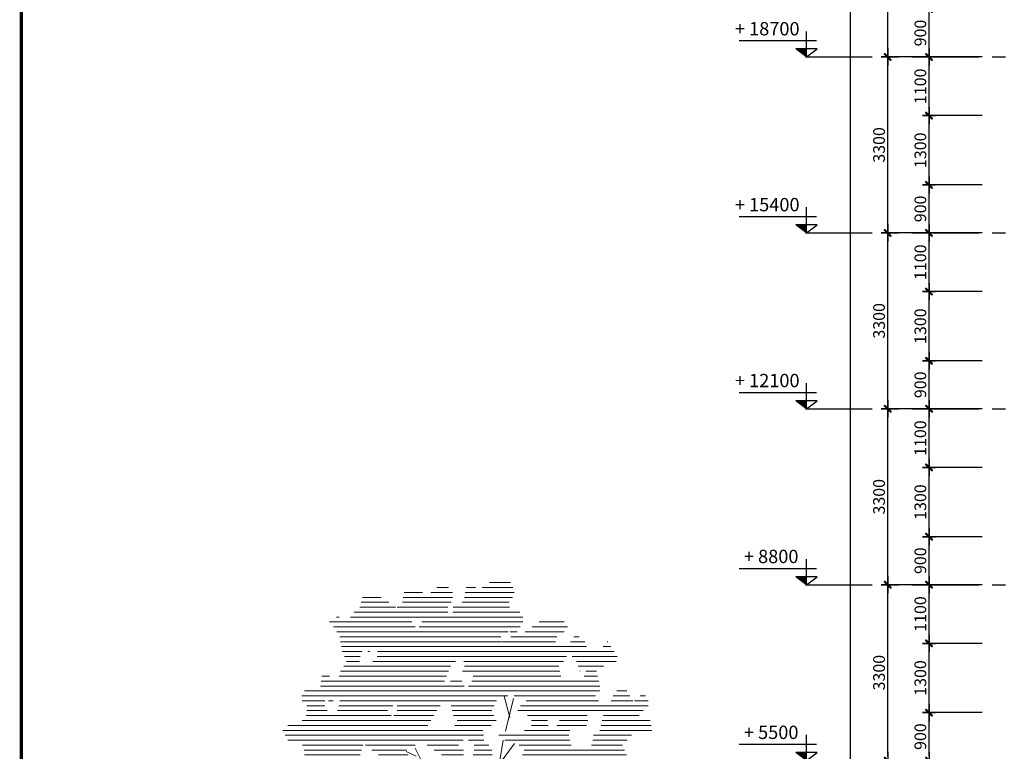
# Model space of a CAD drawing. Extents: x 957858 to 1561523, y -168054 to 57394.
# Drawn here: x 1315274 to 1333737, y 1750 to 15476 of the extents above; entities that cross this region are included whole.
import ezdxf

# ---------------------------------------------------------------- set-up
doc = ezdxf.new("R2010")
doc.units = 0
doc.header["$MEASUREMENT"] = 0
doc.header["$PDMODE"] = 2
doc.header["$PDSIZE"] = -5
doc.linetypes.add('CENTER', pattern=[2, 1.25, -0.25, 0.25, -0.25])
doc.layers.get('0').update_dxf_attribs({"linetype": 'CONTINUOUS'})
doc.layers.get('DEFPOINTS').update_dxf_attribs({"linetype": 'CONTINUOUS'})
for name, color, linetype in [('CAO DO A1', 7, 'CONTINUOUS'), ('DIM_A1', 33, 'CONTINUOUS'), ('khung', 7, 'CONTINUOUS'), ('Truc', 8, 'CENTER')]:
    doc.layers.add(name, color=color, linetype=linetype)
doc.layers.add('CAY XANH', color=84, linetype='CONTINUOUS', lineweight=5)
doc.styles.add('D1', font='VNI-Helve-Condense.TTF', dxfattribs={"width": 0.8})
doc.styles.get("Standard").update_dxf_attribs({"font": 'VNI-Helve-Condense.TTF'})
doc.styles.add('VN', font='VNI-Helve-Condense.TTF')
doc.dimstyles.new('1-100', dxfattribs={"dimscale": 100, "dimtxt": 2.2, "dimasz": 0.8, "dimexe": 1, "dimexo": 1, "dimgap": 0.5, "dimtad": 1, "dimdec": 0, "dimrnd": 10, "dimzin": 12, "dimdsep": 46, "dimtxsty": 'D1', "dimblk": 'TICK', "dimcen": 0.5, "dimdle": 2, "dimclrd": 256, "dimclre": 256, "dimclrt": 63, "dimadec": 4, "dimazin": 0, "dimtfac": 0.09, "dimtdec": 0, "dimtmove": 2, "dimatfit": 3, "dimldrblk": 'TICK', "dimfxl": 0, "dimtolj": 1, "dimtzin": 12, "dimarcsym": 0})

# ---------------------------------------------------------------- blocks, each defined once
blk = doc.blocks.new('TICK')
for p, q in [((-2, 0), (2, 0)), ((0, 1.5), (0, -1.5))]:
    blk.add_line(p, q)
at = {"const_width": 0.505}
blk.add_lwpolyline([(-0.68, -0.68), (0.68, 0.68)], dxfattribs=at)
at = {"const_width": 0.253}
for points in [[(0.59, 0.77, -0.414214), (0.77, 0.77, -1)], [(0.77, 0.77, -0.414214), (0.77, 0.59, -1)], [(-0.77, -0.59, 0.414214), (-0.77, -0.77, 1)], [(-0.77, -0.77, 0.414214), (-0.59, -0.77, 1)]]:
    blk.add_lwpolyline(points, format="xyb", dxfattribs=at)
blk = doc.blocks.new('*D1215')
at = {"layer": 'DEFPOINTS', "color": 0, "transparency": 16777216}
for p in [(1330850, 52176), (1333422, 52176), (1333422, -3924)]:
    blk.add_point(p, dxfattribs=at)
at = {"layer": 'DIM_A1', "lineweight": -2, "transparency": 16777216}
for p, q in [((1333322, 52176), (1330750, 52176)), ((1330850, -3844), (1330850, 52096)), ((1333322, -3924), (1330750, -3924))]:
    blk.add_line(p, q, dxfattribs=at)
at = {"layer": 'DIM_A1', "lineweight": -2, "transparency": 16777216, "xscale": 80, "yscale": 80, "zscale": 80}
for p, rotation in [((1330850, 52176), 90), ((1330850, -3924), 270)]:
    blk.add_blockref('TICK', p, dxfattribs=dict(at, rotation=rotation))
at = {"layer": 'DIM_A1', "color": 63, "transparency": 16777216, "insert": (1330688, 24126), "char_height": 220, "attachment_point": 5, "rotation": 90, "style": 'D1'}
blk.add_mtext('\\A1;56100', dxfattribs=at)
blk = doc.blocks.new('*D1220')
at = {"layer": 'DEFPOINTS', "color": 0, "transparency": 16777216}
for p in [(1331550, 14776), (1333422, 14776), (1333422, 11476)]:
    blk.add_point(p, dxfattribs=at)
at = {"layer": 'DIM_A1', "lineweight": -2, "transparency": 16777216}
for p, q in [((1333322, 14776), (1331450, 14776)), ((1331550, 11556), (1331550, 14696)), ((1333322, 11476), (1331450, 11476))]:
    blk.add_line(p, q, dxfattribs=at)
at = {"layer": 'DIM_A1', "lineweight": -2, "transparency": 16777216, "xscale": 80, "yscale": 80, "zscale": 80}
for p, rotation in [((1331550, 14776), 90), ((1331550, 11476), 270)]:
    blk.add_blockref('TICK', p, dxfattribs=dict(at, rotation=rotation))
at = {"layer": 'DIM_A1', "color": 63, "transparency": 16777216, "insert": (1331388, 13126), "char_height": 220, "attachment_point": 5, "rotation": 90, "style": 'D1'}
blk.add_mtext('\\A1;3300', dxfattribs=at)
blk = doc.blocks.new('*D1221')
at = {"layer": 'DEFPOINTS', "color": 0, "transparency": 16777216}
for p in [(1331550, 8176), (1333422, 8176), (1333422, 4876)]:
    blk.add_point(p, dxfattribs=at)
at = {"layer": 'DIM_A1', "lineweight": -2, "transparency": 16777216}
for p, q in [((1333322, 8176), (1331450, 8176)), ((1331550, 4956), (1331550, 8096)), ((1333322, 4876), (1331450, 4876))]:
    blk.add_line(p, q, dxfattribs=at)
at = {"layer": 'DIM_A1', "lineweight": -2, "transparency": 16777216, "xscale": 80, "yscale": 80, "zscale": 80}
for p, rotation in [((1331550, 8176), 90), ((1331550, 4876), 270)]:
    blk.add_blockref('TICK', p, dxfattribs=dict(at, rotation=rotation))
at = {"layer": 'DIM_A1', "color": 63, "transparency": 16777216, "insert": (1331388, 6526), "char_height": 220, "attachment_point": 5, "rotation": 90, "style": 'D1'}
blk.add_mtext('\\A1;3300', dxfattribs=at)
blk = doc.blocks.new('*D1222')
at = {"layer": 'DEFPOINTS', "color": 0, "transparency": 16777216}
for p in [(1331550, 4876), (1333422, 4876), (1333422, 1576)]:
    blk.add_point(p, dxfattribs=at)
at = {"layer": 'DIM_A1', "lineweight": -2, "transparency": 16777216}
for p, q in [((1333322, 4876), (1331450, 4876)), ((1331550, 1656), (1331550, 4796)), ((1333322, 1576), (1331450, 1576))]:
    blk.add_line(p, q, dxfattribs=at)
at = {"layer": 'DIM_A1', "lineweight": -2, "transparency": 16777216, "xscale": 80, "yscale": 80, "zscale": 80}
for p, rotation in [((1331550, 4876), 90), ((1331550, 1576), 270)]:
    blk.add_blockref('TICK', p, dxfattribs=dict(at, rotation=rotation))
at = {"layer": 'DIM_A1', "color": 63, "transparency": 16777216, "insert": (1331388, 3226), "char_height": 220, "attachment_point": 5, "rotation": 90, "style": 'D1'}
blk.add_mtext('\\A1;3300', dxfattribs=at)
blk = doc.blocks.new('*D1223')
at = {"layer": 'DEFPOINTS', "color": 0, "transparency": 16777216}
for p in [(1331550, 11476), (1333422, 11476), (1333422, 8176)]:
    blk.add_point(p, dxfattribs=at)
at = {"layer": 'DIM_A1', "lineweight": -2, "transparency": 16777216}
for p, q in [((1333322, 11476), (1331450, 11476)), ((1331550, 8256), (1331550, 11396)), ((1333322, 8176), (1331450, 8176))]:
    blk.add_line(p, q, dxfattribs=at)
at = {"layer": 'DIM_A1', "lineweight": -2, "transparency": 16777216, "xscale": 80, "yscale": 80, "zscale": 80}
for p, rotation in [((1331550, 11476), 90), ((1331550, 8176), 270)]:
    blk.add_blockref('TICK', p, dxfattribs=dict(at, rotation=rotation))
at = {"layer": 'DIM_A1', "color": 63, "transparency": 16777216, "insert": (1331388, 9826), "char_height": 220, "attachment_point": 5, "rotation": 90, "style": 'D1'}
blk.add_mtext('\\A1;3300', dxfattribs=at)
blk = doc.blocks.new('*D1226')
at = {"layer": 'DEFPOINTS', "color": 0, "transparency": 16777216}
for p in [(1331550, 18076), (1333422, 18076), (1333422, 14776)]:
    blk.add_point(p, dxfattribs=at)
at = {"layer": 'DIM_A1', "lineweight": -2, "transparency": 16777216}
for p, q in [((1333322, 18076), (1331450, 18076)), ((1331550, 14856), (1331550, 17996)), ((1333322, 14776), (1331450, 14776))]:
    blk.add_line(p, q, dxfattribs=at)
at = {"layer": 'DIM_A1', "lineweight": -2, "transparency": 16777216, "xscale": 80, "yscale": 80, "zscale": 80}
for p, rotation in [((1331550, 18076), 90), ((1331550, 14776), 270)]:
    blk.add_blockref('TICK', p, dxfattribs=dict(at, rotation=rotation))
at = {"layer": 'DIM_A1', "color": 63, "transparency": 16777216, "insert": (1331388, 16426), "char_height": 220, "attachment_point": 5, "rotation": 90, "style": 'D1'}
blk.add_mtext('\\A1;3300', dxfattribs=at)
blk = doc.blocks.new('Cos-vr')
for p, q in [((0, 0), (0, 4.81)), ((-1.91, 3), (12.6, 3)), ((-2, 1.5), (2, 1.5)), ((0, 0), (-2, 1.5)), ((0, 0), (2, 1.5))]:
    blk.add_line(p, q)
blk.add_solid([(0, 1.5), (0, 0), (2, 1.5)])
at = {"style": 'VN'}
blk.add_attdef('COS-VER', (2.29, 4.05), '', height=2.5, rotation=0.0448, dxfattribs=at)
blk = doc.blocks.new('*D1239')
at = {"layer": 'DEFPOINTS', "color": 0, "linetype": 'Continuous', "ltscale": 10, "transparency": 16777216}
for p in [(1332325, 2476), (1333422, 2476), (1333422, 1576)]:
    blk.add_point(p, dxfattribs=at)
at = {"layer": 'DIM_A1', "linetype": 'Continuous', "lineweight": -2, "ltscale": 10, "transparency": 16777216}
for p, q in [((1333322, 2476), (1332225, 2476)), ((1332325, 1656), (1332325, 2396)), ((1333322, 1576), (1332225, 1576))]:
    blk.add_line(p, q, dxfattribs=at)
at = {"layer": 'DIM_A1', "linetype": 'Continuous', "lineweight": -2, "ltscale": 10, "transparency": 16777216, "xscale": 80, "yscale": 80, "zscale": 80}
for p, rotation in [((1332325, 2476), 90), ((1332325, 1576), 270)]:
    blk.add_blockref('TICK', p, dxfattribs=dict(at, rotation=rotation))
at = {"layer": 'DIM_A1', "color": 63, "linetype": 'Continuous', "ltscale": 10, "transparency": 16777216, "insert": (1332163, 2026), "char_height": 220, "attachment_point": 5, "rotation": 90, "style": 'D1'}
blk.add_mtext('\\A1;900', dxfattribs=at)
blk = doc.blocks.new('*D1240')
at = {"layer": 'DEFPOINTS', "color": 0, "linetype": 'Continuous', "ltscale": 10, "transparency": 16777216}
for p in [(1332325, 3776), (1333422, 3776), (1333422, 2476)]:
    blk.add_point(p, dxfattribs=at)
at = {"layer": 'DIM_A1', "linetype": 'Continuous', "lineweight": -2, "ltscale": 10, "transparency": 16777216}
for p, q in [((1333322, 3776), (1332225, 3776)), ((1332325, 2556), (1332325, 3696)), ((1333322, 2476), (1332225, 2476))]:
    blk.add_line(p, q, dxfattribs=at)
at = {"layer": 'DIM_A1', "linetype": 'Continuous', "lineweight": -2, "ltscale": 10, "transparency": 16777216, "xscale": 80, "yscale": 80, "zscale": 80}
for p, rotation in [((1332325, 3776), 90), ((1332325, 2476), 270)]:
    blk.add_blockref('TICK', p, dxfattribs=dict(at, rotation=rotation))
at = {"layer": 'DIM_A1', "color": 63, "linetype": 'Continuous', "ltscale": 10, "transparency": 16777216, "insert": (1332163, 3126), "char_height": 220, "attachment_point": 5, "rotation": 90, "style": 'D1'}
blk.add_mtext('\\A1;1300', dxfattribs=at)
blk = doc.blocks.new('*D1241')
at = {"layer": 'DEFPOINTS', "color": 0, "linetype": 'Continuous', "ltscale": 10, "transparency": 16777216}
for p in [(1332325, 4876), (1333422, 4876), (1333422, 3776)]:
    blk.add_point(p, dxfattribs=at)
at = {"layer": 'DIM_A1', "linetype": 'Continuous', "lineweight": -2, "ltscale": 10, "transparency": 16777216}
for p, q in [((1333322, 4876), (1332225, 4876)), ((1332325, 3856), (1332325, 4796)), ((1333322, 3776), (1332225, 3776))]:
    blk.add_line(p, q, dxfattribs=at)
at = {"layer": 'DIM_A1', "linetype": 'Continuous', "lineweight": -2, "ltscale": 10, "transparency": 16777216, "xscale": 80, "yscale": 80, "zscale": 80}
for p, rotation in [((1332325, 4876), 90), ((1332325, 3776), 270)]:
    blk.add_blockref('TICK', p, dxfattribs=dict(at, rotation=rotation))
at = {"layer": 'DIM_A1', "color": 63, "linetype": 'Continuous', "ltscale": 10, "transparency": 16777216, "insert": (1332163, 4326), "char_height": 220, "attachment_point": 5, "rotation": 90, "style": 'D1'}
blk.add_mtext('\\A1;1100', dxfattribs=at)
blk = doc.blocks.new('*D1242')
at = {"layer": 'DEFPOINTS', "color": 0, "linetype": 'Continuous', "ltscale": 10, "transparency": 16777216}
for p in [(1332325, 5776), (1333422, 5776), (1333422, 4876)]:
    blk.add_point(p, dxfattribs=at)
at = {"layer": 'DIM_A1', "linetype": 'Continuous', "lineweight": -2, "ltscale": 10, "transparency": 16777216}
for p, q in [((1333322, 5776), (1332225, 5776)), ((1332325, 4956), (1332325, 5696)), ((1333322, 4876), (1332225, 4876))]:
    blk.add_line(p, q, dxfattribs=at)
at = {"layer": 'DIM_A1', "linetype": 'Continuous', "lineweight": -2, "ltscale": 10, "transparency": 16777216, "xscale": 80, "yscale": 80, "zscale": 80}
for p, rotation in [((1332325, 5776), 90), ((1332325, 4876), 270)]:
    blk.add_blockref('TICK', p, dxfattribs=dict(at, rotation=rotation))
at = {"layer": 'DIM_A1', "color": 63, "linetype": 'Continuous', "ltscale": 10, "transparency": 16777216, "insert": (1332163, 5326), "char_height": 220, "attachment_point": 5, "rotation": 90, "style": 'D1'}
blk.add_mtext('\\A1;900', dxfattribs=at)
blk = doc.blocks.new('*D1243')
at = {"layer": 'DEFPOINTS', "color": 0, "linetype": 'Continuous', "ltscale": 10, "transparency": 16777216}
for p in [(1332325, 7076), (1333422, 7076), (1333422, 5776)]:
    blk.add_point(p, dxfattribs=at)
at = {"layer": 'DIM_A1', "linetype": 'Continuous', "lineweight": -2, "ltscale": 10, "transparency": 16777216}
for p, q in [((1333322, 7076), (1332225, 7076)), ((1332325, 5856), (1332325, 6996)), ((1333322, 5776), (1332225, 5776))]:
    blk.add_line(p, q, dxfattribs=at)
at = {"layer": 'DIM_A1', "linetype": 'Continuous', "lineweight": -2, "ltscale": 10, "transparency": 16777216, "xscale": 80, "yscale": 80, "zscale": 80}
for p, rotation in [((1332325, 7076), 90), ((1332325, 5776), 270)]:
    blk.add_blockref('TICK', p, dxfattribs=dict(at, rotation=rotation))
at = {"layer": 'DIM_A1', "color": 63, "linetype": 'Continuous', "ltscale": 10, "transparency": 16777216, "insert": (1332163, 6426), "char_height": 220, "attachment_point": 5, "rotation": 90, "style": 'D1'}
blk.add_mtext('\\A1;1300', dxfattribs=at)
blk = doc.blocks.new('*D1244')
at = {"layer": 'DEFPOINTS', "color": 0, "linetype": 'Continuous', "ltscale": 10, "transparency": 16777216}
for p in [(1332325, 8176), (1333422, 8176), (1333422, 7076)]:
    blk.add_point(p, dxfattribs=at)
at = {"layer": 'DIM_A1', "linetype": 'Continuous', "lineweight": -2, "ltscale": 10, "transparency": 16777216}
for p, q in [((1333322, 8176), (1332225, 8176)), ((1332325, 7156), (1332325, 8096)), ((1333322, 7076), (1332225, 7076))]:
    blk.add_line(p, q, dxfattribs=at)
at = {"layer": 'DIM_A1', "linetype": 'Continuous', "lineweight": -2, "ltscale": 10, "transparency": 16777216, "xscale": 80, "yscale": 80, "zscale": 80}
for p, rotation in [((1332325, 8176), 90), ((1332325, 7076), 270)]:
    blk.add_blockref('TICK', p, dxfattribs=dict(at, rotation=rotation))
at = {"layer": 'DIM_A1', "color": 63, "linetype": 'Continuous', "ltscale": 10, "transparency": 16777216, "insert": (1332163, 7626), "char_height": 220, "attachment_point": 5, "rotation": 90, "style": 'D1'}
blk.add_mtext('\\A1;1100', dxfattribs=at)
blk = doc.blocks.new('*D1245')
at = {"layer": 'DEFPOINTS', "color": 0, "linetype": 'Continuous', "ltscale": 10, "transparency": 16777216}
for p in [(1332325, 9076), (1333422, 9076), (1333422, 8176)]:
    blk.add_point(p, dxfattribs=at)
at = {"layer": 'DIM_A1', "linetype": 'Continuous', "lineweight": -2, "ltscale": 10, "transparency": 16777216}
for p, q in [((1333322, 9076), (1332225, 9076)), ((1332325, 8256), (1332325, 8996)), ((1333322, 8176), (1332225, 8176))]:
    blk.add_line(p, q, dxfattribs=at)
at = {"layer": 'DIM_A1', "linetype": 'Continuous', "lineweight": -2, "ltscale": 10, "transparency": 16777216, "xscale": 80, "yscale": 80, "zscale": 80}
for p, rotation in [((1332325, 9076), 90), ((1332325, 8176), 270)]:
    blk.add_blockref('TICK', p, dxfattribs=dict(at, rotation=rotation))
at = {"layer": 'DIM_A1', "color": 63, "linetype": 'Continuous', "ltscale": 10, "transparency": 16777216, "insert": (1332163, 8626), "char_height": 220, "attachment_point": 5, "rotation": 90, "style": 'D1'}
blk.add_mtext('\\A1;900', dxfattribs=at)
blk = doc.blocks.new('*D1246')
at = {"layer": 'DEFPOINTS', "color": 0, "linetype": 'Continuous', "ltscale": 10, "transparency": 16777216}
for p in [(1332325, 10376), (1333422, 10376), (1333422, 9076)]:
    blk.add_point(p, dxfattribs=at)
at = {"layer": 'DIM_A1', "linetype": 'Continuous', "lineweight": -2, "ltscale": 10, "transparency": 16777216}
for p, q in [((1333322, 10376), (1332225, 10376)), ((1332325, 9156), (1332325, 10296)), ((1333322, 9076), (1332225, 9076))]:
    blk.add_line(p, q, dxfattribs=at)
at = {"layer": 'DIM_A1', "linetype": 'Continuous', "lineweight": -2, "ltscale": 10, "transparency": 16777216, "xscale": 80, "yscale": 80, "zscale": 80}
for p, rotation in [((1332325, 10376), 90), ((1332325, 9076), 270)]:
    blk.add_blockref('TICK', p, dxfattribs=dict(at, rotation=rotation))
at = {"layer": 'DIM_A1', "color": 63, "linetype": 'Continuous', "ltscale": 10, "transparency": 16777216, "insert": (1332163, 9726), "char_height": 220, "attachment_point": 5, "rotation": 90, "style": 'D1'}
blk.add_mtext('\\A1;1300', dxfattribs=at)
blk = doc.blocks.new('*D1247')
at = {"layer": 'DEFPOINTS', "color": 0, "linetype": 'Continuous', "ltscale": 10, "transparency": 16777216}
for p in [(1332325, 11476), (1333422, 11476), (1333422, 10376)]:
    blk.add_point(p, dxfattribs=at)
at = {"layer": 'DIM_A1', "linetype": 'Continuous', "lineweight": -2, "ltscale": 10, "transparency": 16777216}
for p, q in [((1333322, 11476), (1332225, 11476)), ((1332325, 10456), (1332325, 11396)), ((1333322, 10376), (1332225, 10376))]:
    blk.add_line(p, q, dxfattribs=at)
at = {"layer": 'DIM_A1', "linetype": 'Continuous', "lineweight": -2, "ltscale": 10, "transparency": 16777216, "xscale": 80, "yscale": 80, "zscale": 80}
for p, rotation in [((1332325, 11476), 90), ((1332325, 10376), 270)]:
    blk.add_blockref('TICK', p, dxfattribs=dict(at, rotation=rotation))
at = {"layer": 'DIM_A1', "color": 63, "linetype": 'Continuous', "ltscale": 10, "transparency": 16777216, "insert": (1332163, 10926), "char_height": 220, "attachment_point": 5, "rotation": 90, "style": 'D1'}
blk.add_mtext('\\A1;1100', dxfattribs=at)
blk = doc.blocks.new('*D1248')
at = {"layer": 'DEFPOINTS', "color": 0, "linetype": 'Continuous', "ltscale": 10, "transparency": 16777216}
for p in [(1332325, 12376), (1333422, 12376), (1333422, 11476)]:
    blk.add_point(p, dxfattribs=at)
at = {"layer": 'DIM_A1', "linetype": 'Continuous', "lineweight": -2, "ltscale": 10, "transparency": 16777216}
for p, q in [((1333322, 12376), (1332225, 12376)), ((1332325, 11556), (1332325, 12296)), ((1333322, 11476), (1332225, 11476))]:
    blk.add_line(p, q, dxfattribs=at)
at = {"layer": 'DIM_A1', "linetype": 'Continuous', "lineweight": -2, "ltscale": 10, "transparency": 16777216, "xscale": 80, "yscale": 80, "zscale": 80}
for p, rotation in [((1332325, 12376), 90), ((1332325, 11476), 270)]:
    blk.add_blockref('TICK', p, dxfattribs=dict(at, rotation=rotation))
at = {"layer": 'DIM_A1', "color": 63, "linetype": 'Continuous', "ltscale": 10, "transparency": 16777216, "insert": (1332163, 11926), "char_height": 220, "attachment_point": 5, "rotation": 90, "style": 'D1'}
blk.add_mtext('\\A1;900', dxfattribs=at)
blk = doc.blocks.new('*D1249')
at = {"layer": 'DEFPOINTS', "color": 0, "linetype": 'Continuous', "ltscale": 10, "transparency": 16777216}
for p in [(1332325, 13676), (1333422, 13676), (1333422, 12376)]:
    blk.add_point(p, dxfattribs=at)
at = {"layer": 'DIM_A1', "linetype": 'Continuous', "lineweight": -2, "ltscale": 10, "transparency": 16777216}
for p, q in [((1333322, 13676), (1332225, 13676)), ((1332325, 12456), (1332325, 13596)), ((1333322, 12376), (1332225, 12376))]:
    blk.add_line(p, q, dxfattribs=at)
at = {"layer": 'DIM_A1', "linetype": 'Continuous', "lineweight": -2, "ltscale": 10, "transparency": 16777216, "xscale": 80, "yscale": 80, "zscale": 80}
for p, rotation in [((1332325, 13676), 90), ((1332325, 12376), 270)]:
    blk.add_blockref('TICK', p, dxfattribs=dict(at, rotation=rotation))
at = {"layer": 'DIM_A1', "color": 63, "linetype": 'Continuous', "ltscale": 10, "transparency": 16777216, "insert": (1332163, 13026), "char_height": 220, "attachment_point": 5, "rotation": 90, "style": 'D1'}
blk.add_mtext('\\A1;1300', dxfattribs=at)
blk = doc.blocks.new('*D1250')
at = {"layer": 'DEFPOINTS', "color": 0, "linetype": 'Continuous', "ltscale": 10, "transparency": 16777216}
for p in [(1332325, 14776), (1333422, 14776), (1333422, 13676)]:
    blk.add_point(p, dxfattribs=at)
at = {"layer": 'DIM_A1', "linetype": 'Continuous', "lineweight": -2, "ltscale": 10, "transparency": 16777216}
for p, q in [((1333322, 14776), (1332225, 14776)), ((1332325, 13756), (1332325, 14696)), ((1333322, 13676), (1332225, 13676))]:
    blk.add_line(p, q, dxfattribs=at)
at = {"layer": 'DIM_A1', "linetype": 'Continuous', "lineweight": -2, "ltscale": 10, "transparency": 16777216, "xscale": 80, "yscale": 80, "zscale": 80}
for p, rotation in [((1332325, 14776), 90), ((1332325, 13676), 270)]:
    blk.add_blockref('TICK', p, dxfattribs=dict(at, rotation=rotation))
at = {"layer": 'DIM_A1', "color": 63, "linetype": 'Continuous', "ltscale": 10, "transparency": 16777216, "insert": (1332163, 14226), "char_height": 220, "attachment_point": 5, "rotation": 90, "style": 'D1'}
blk.add_mtext('\\A1;1100', dxfattribs=at)
blk = doc.blocks.new('*D1251')
at = {"layer": 'DEFPOINTS', "color": 0, "linetype": 'Continuous', "ltscale": 10, "transparency": 16777216}
for p in [(1332325, 15676), (1333422, 15676), (1333422, 14776)]:
    blk.add_point(p, dxfattribs=at)
at = {"layer": 'DIM_A1', "linetype": 'Continuous', "lineweight": -2, "ltscale": 10, "transparency": 16777216}
for p, q in [((1333322, 15676), (1332225, 15676)), ((1332325, 14856), (1332325, 15596)), ((1333322, 14776), (1332225, 14776))]:
    blk.add_line(p, q, dxfattribs=at)
at = {"layer": 'DIM_A1', "linetype": 'Continuous', "lineweight": -2, "ltscale": 10, "transparency": 16777216, "xscale": 80, "yscale": 80, "zscale": 80}
for p, rotation in [((1332325, 15676), 90), ((1332325, 14776), 270)]:
    blk.add_blockref('TICK', p, dxfattribs=dict(at, rotation=rotation))
at = {"layer": 'DIM_A1', "color": 63, "linetype": 'Continuous', "ltscale": 10, "transparency": 16777216, "insert": (1332163, 15226), "char_height": 220, "attachment_point": 5, "rotation": 90, "style": 'D1'}
blk.add_mtext('\\A1;900', dxfattribs=at)
blk = doc.blocks.new('*X743')
at = {"color": 0, "linetype": 'ByBlock'}
for p, q in [((31.224, 25), (31.651, 25)), ((29.489, 24.8), (29.861, 24.8)), ((30.029, 24.8), (30.473, 24.8)), ((30.156, 24.9), (30.391, 24.9)), ((30.73, 24.8), (31.725, 24.8)), ((30.746, 24.9), (30.94, 24.9)), ((31.072, 24.9), (31.697, 24.9)), ((28.618, 24.6), (29.183, 24.6)), ((28.644, 24.7), (29.024, 24.7)), ((29.455, 24.6), (30.446, 24.6)), ((29.472, 24.7), (30.473, 24.7)), ((30.671, 24.6), (31.62, 24.6)), ((30.718, 24.7), (31.689, 24.7)), ((28.473, 24.4), (30.374, 24.4)), ((28.593, 24.5), (29.313, 24.5)), ((29.346, 24.5), (30.374, 24.5)), ((30.477, 24.4), (31.84, 24.4)), ((30.487, 24.5), (31.631, 24.5)), ((27.975, 24.2), (29.648, 24.2)), ((28.119, 24.3), (28.171, 24.3)), ((28.402, 24.3), (31.9, 24.3)), ((29.847, 24.2), (31.9, 24.2)), ((32.231, 24.2), (32.737, 24.2)), ((28.06, 24.1), (29.711, 24.1)), ((28.126, 24), (31.603, 24)), ((29.797, 24.1), (31.842, 24.1)), ((31.641, 24), (31.786, 24)), ((31.949, 24), (32.741, 24)), ((32.09, 24.1), (32.804, 24.1)), ((28.183, 23.9), (31.453, 23.9)), ((28.202, 23.8), (31.453, 23.8)), ((31.468, 23.8), (32.562, 23.8)), ((31.658, 23.9), (32.591, 23.9)), ((32.867, 23.8), (33.156, 23.8)), ((32.931, 23.9), (33.044, 23.9)), ((33.613, 23.8), (33.624, 23.8)), ((28.216, 23.7), (28.931, 23.7)), ((28.231, 23.6), (28.631, 23.6)), ((28.753, 23.6), (28.791, 23.6)), ((28.934, 23.7), (33.193, 23.7)), ((28.947, 23.6), (33.751, 23.6)), ((33.528, 23.7), (33.688, 23.7)), ((28.277, 23.5), (28.595, 23.5)), ((28.323, 23.4), (28.586, 23.4)), ((28.857, 23.4), (30.533, 23.4)), ((28.942, 23.5), (32.783, 23.5)), ((30.7, 23.4), (32.727, 23.4)), ((32.897, 23.5), (33.814, 23.5)), ((32.99, 23.4), (33.796, 23.4)), ((28.201, 23.2), (30.389, 23.2)), ((28.266, 23.3), (30.433, 23.3)), ((30.676, 23.2), (32.65, 23.2)), ((30.713, 23.3), (32.63, 23.3)), ((33.024, 23.3), (33.537, 23.3)), ((33.057, 23.2), (33.064, 23.2)), ((33.181, 23.2), (33.394, 23.2)), ((27.808, 23), (30.312, 23)), ((27.821, 23.1), (27.976, 23.1)), ((28.172, 23.1), (30.35, 23.1)), ((30.433, 23), (30.659, 23)), ((30.866, 23), (32.69, 23)), ((30.891, 23.1), (32.67, 23.1)), ((32.699, 23), (33.441, 23)), ((33.147, 23.1), (33.417, 23.1)), ((27.466, 22.8), (33.461, 22.8)), ((27.795, 22.9), (30.709, 22.9)), ((30.794, 22.9), (33.465, 22.9)), ((33.806, 22.8), (34.012, 22.8)), ((27.414, 22.7), (31.594, 22.7)), ((27.424, 22.6), (27.88, 22.6)), ((27.955, 22.6), (28.051, 22.6)), ((28.184, 22.6), (31.364, 22.6)), ((31.723, 22.7), (33.374, 22.7)), ((31.966, 22.6), (33.435, 22.6)), ((33.69, 22.6), (34.134, 22.6)), ((33.735, 22.7), (34.073, 22.7)), ((34.165, 22.6), (34.445, 22.6)), ((34.28, 22.7), (34.388, 22.7)), ((27.514, 22.5), (27.88, 22.5)), ((27.516, 22.4), (27.927, 22.4)), ((28.138, 22.4), (29.153, 22.4)), ((28.166, 22.5), (29.258, 22.5)), ((29.346, 22.5), (30.219, 22.5)), ((29.346, 22.4), (30.157, 22.4)), ((30.447, 22.5), (31.318, 22.5)), ((30.462, 22.4), (31.273, 22.4)), ((31.8, 22.4), (34.341, 22.4)), ((31.85, 22.5), (34.445, 22.5)), ((27.42, 22.2), (30.033, 22.2)), ((27.5, 22.3), (29.225, 22.3)), ((29.282, 22.3), (30.095, 22.3)), ((30.489, 22.3), (31.313, 22.3)), ((30.566, 22.2), (31.358, 22.2)), ((31.991, 22.3), (33.202, 22.3)), ((32.073, 22.2), (32.402, 22.2)), ((32.64, 22.2), (33.217, 22.2)), ((33.512, 22.2), (34.486, 22.2)), ((33.533, 22.3), (34.263, 22.3)), ((27.028, 22), (31.09, 22)), ((27.133, 22.1), (29.971, 22.1)), ((30.516, 22.1), (31.255, 22.1)), ((31.934, 22), (32.853, 22)), ((32.073, 22.1), (32.416, 22.1)), ((32.589, 22.1), (33.193, 22.1)), ((33.461, 22), (34.52, 22)), ((33.49, 22.1), (34.505, 22.1)), ((27.077, 21.9), (31.099, 21.9)), ((27.127, 21.8), (30.69, 21.8)), ((30.796, 21.8), (31.108, 21.8)), ((31.411, 21.9), (32.831, 21.9)), ((31.533, 21.8), (32.854, 21.8)), ((33.32, 21.8), (34.014, 21.8)), ((33.331, 21.9), (34.106, 21.9)), ((34.341, 21.9), (34.344, 21.9)), ((27.427, 21.7), (28.65, 21.7)), ((27.461, 21.6), (28.622, 21.6)), ((28.709, 21.7), (29.716, 21.7)), ((28.838, 21.6), (29.541, 21.6)), ((29.96, 21.7), (30.592, 21.7)), ((30.103, 21.6), (30.692, 21.6)), ((30.91, 21.7), (31.207, 21.7)), ((30.912, 21.6), (31.268, 21.6)), ((31.824, 21.7), (32.881, 21.7)), ((31.924, 21.6), (33.963, 21.6)), ((33.296, 21.7), (33.924, 21.7)), ((27.374, 21.4), (28.412, 21.4)), ((27.468, 21.5), (28.601, 21.5)), ((28.971, 21.5), (29.569, 21.5)), ((29.028, 21.4), (29.541, 21.4)), ((30.246, 21.5), (30.693, 21.5)), ((30.273, 21.4), (31.262, 21.4)), ((30.893, 21.5), (31.278, 21.5)), ((31.563, 21.4), (34.364, 21.4)), ((31.895, 21.5), (34.002, 21.5)), ((27.187, 21.2), (28.49, 21.2)), ((27.28, 21.3), (28.426, 21.3)), ((28.923, 21.2), (29.636, 21.2)), ((29.023, 21.3), (29.514, 21.3)), ((29.914, 21.2), (31.632, 21.2)), ((29.945, 21.3), (30.126, 21.3)), ((30.211, 21.3), (31.405, 21.3)), ((31.506, 21.3), (32.352, 21.3)), ((31.662, 21.2), (32.269, 21.2)), ((32.726, 21.3), (34.409, 21.3)), ((32.755, 21.2), (34.438, 21.2)), ((27.253, 21.1), (29.814, 21.1)), ((27.361, 21), (27.468, 21)), ((27.969, 21), (30.564, 21)), ((29.884, 21.1), (31.606, 21.1)), ((30.852, 21), (31.581, 21)), ((31.788, 21.1), (32.284, 21.1)), ((31.915, 21), (32.299, 21)), ((32.937, 21.1), (34.401, 21.1)), ((32.977, 21), (34.364, 21)), ((27.986, 20.8), (29.671, 20.8)), ((28.014, 20.9), (30.483, 20.9)), ((29.734, 20.8), (30.406, 20.8)), ((30.923, 20.8), (31.575, 20.8)), ((30.932, 20.9), (31.575, 20.9)), ((31.911, 20.8), (31.998, 20.8)), ((32.826, 20.8), (33.63, 20.8)), ((32.995, 20.9), (34.168, 20.9)), ((33.712, 20.8), (34.163, 20.8)), ((34.508, 20.8), (34.775, 20.8)), ((34.609, 20.9), (34.649, 20.9)), ((27.664, 20.6), (28.372, 20.6)), ((27.7, 20.7), (28.447, 20.7)), ((28.67, 20.7), (29.098, 20.7)), ((28.706, 20.6), (29.056, 20.6)), ((29.609, 20.7), (29.615, 20.7)), ((29.844, 20.7), (30.355, 20.7)), ((29.961, 20.6), (30.435, 20.6)), ((30.943, 20.7), (31.679, 20.7)), ((31.009, 20.6), (32.182, 20.6)), ((31.841, 20.7), (32.121, 20.7)), ((32.713, 20.7), (33.321, 20.7)), ((32.741, 20.6), (33.24, 20.6)), ((33.727, 20.7), (34.83, 20.7)), ((33.743, 20.6), (34.848, 20.6)), ((27.629, 20.5), (28.385, 20.5)), ((27.844, 20.4), (28.445, 20.4)), ((28.706, 20.5), (29.09, 20.5)), ((28.808, 20.4), (29.125, 20.4)), ((30.09, 20.5), (30.397, 20.5)), ((31.075, 20.5), (31.088, 20.5)), ((31.428, 20.5), (32.201, 20.5)), ((31.545, 20.4), (31.968, 20.4)), ((32.028, 20.4), (32.151, 20.4)), ((32.87, 20.5), (33.189, 20.5)), ((32.959, 20.4), (33.493, 20.4)), ((33.679, 20.4), (33.787, 20.4)), ((33.887, 20.4), (34.73, 20.4)), ((33.909, 20.5), (34.803, 20.5)), ((27.971, 20.2), (28.968, 20.2)), ((28.022, 20.3), (28.601, 20.3)), ((28.764, 20.3), (29.183, 20.3)), ((29.067, 20.2), (29.188, 20.2)), ((30.453, 20.2), (30.499, 20.2)), ((31.596, 20.3), (31.937, 20.3)), ((31.596, 20.2), (31.907, 20.2)), ((32.983, 20.3), (33.493, 20.3)), ((33.007, 20.2), (33.511, 20.2)), ((33.689, 20.3), (34.568, 20.3)), ((33.699, 20.2), (34.591, 20.2)), ((27.891, 20.1), (28.933, 20.1)), ((27.929, 20), (28.736, 20)), ((30.395, 20.1), (30.643, 20.1)), ((30.456, 20), (30.71, 20)), ((31.135, 20), (31.449, 20)), ((31.256, 20.1), (31.315, 20.1)), ((31.618, 20.1), (32.139, 20.1)), ((31.682, 20), (31.836, 20)), ((31.935, 20), (32.344, 20)), ((33.155, 20.1), (34.619, 20.1)), ((33.394, 20), (34.659, 20)), ((27.967, 19.9), (28.194, 19.9)), ((28.298, 19.9), (28.603, 19.9)), ((28.353, 19.8), (28.558, 19.8)), ((29.313, 19.8), (29.544, 19.8)), ((30.077, 19.8), (30.331, 19.8)), ((30.512, 19.9), (30.777, 19.9)), ((30.563, 19.8), (30.838, 19.8)), ((31.098, 19.8), (31.255, 19.8)), ((31.135, 19.9), (31.426, 19.9)), ((32.055, 19.9), (32.398, 19.9)), ((32.123, 19.8), (32.303, 19.8)), ((33.467, 19.9), (34.488, 19.9)), ((33.537, 19.8), (33.711, 19.8)), ((34.137, 19.8), (34.31, 19.8)), ((29.313, 19.7), (29.652, 19.7)), ((29.325, 19.6), (29.685, 19.6)), ((30.04, 19.7), (30.4, 19.7)), ((30.09, 19.6), (30.434, 19.6)), ((30.613, 19.7), (30.906, 19.7)), ((30.663, 19.6), (30.991, 19.6)), ((30.998, 19.6), (31.369, 19.6)), ((31.048, 19.7), (31.255, 19.7)), ((32.862, 19.6), (33.033, 19.6)), ((33.737, 19.6), (33.881, 19.6)), ((28.049, 19.4), (28.427, 19.4)), ((28.088, 19.5), (28.256, 19.5)), ((28.771, 19.4), (28.912, 19.4)), ((29.361, 19.5), (29.718, 19.5)), ((29.386, 19.4), (29.833, 19.4)), ((30.032, 19.4), (30.436, 19.4)), ((30.123, 19.5), (30.436, 19.5)), ((30.614, 19.4), (31.486, 19.4)), ((30.714, 19.5), (31.469, 19.5)), ((32.842, 19.4), (33.048, 19.4)), ((32.862, 19.5), (33.055, 19.5)), ((33.633, 19.4), (33.953, 19.4)), ((33.669, 19.5), (34.037, 19.5)), ((28.189, 19.3), (28.413, 19.3)), ((28.225, 19.2), (28.245, 19.2)), ((28.771, 19.3), (29.033, 19.3)), ((28.781, 19.2), (29.106, 19.2)), ((29.133, 19.2), (30.485, 19.2)), ((29.195, 19.3), (30.436, 19.3)), ((30.562, 19.2), (31.399, 19.2)), ((30.578, 19.3), (31.448, 19.3)), ((31.693, 19.2), (31.928, 19.2)), ((31.734, 19.3), (31.868, 19.3)), ((32.592, 19.3), (33.04, 19.3)), ((32.618, 19.2), (33.308, 19.2)), ((33.059, 19.3), (33.277, 19.3)), ((33.634, 19.3), (33.891, 19.3)), ((28.858, 19.1), (31.438, 19.1)), ((28.911, 19), (32.381, 19)), ((31.611, 19.1), (32.018, 19.1)), ((32.163, 19.1), (32.356, 19.1)), ((32.803, 19.1), (33.395, 19.1)), ((32.921, 19), (33.509, 19)), ((28.913, 18.9), (29.325, 18.9)), ((29.091, 18.8), (29.319, 18.8)), ((29.593, 18.8), (32.138, 18.8)), ((29.705, 18.9), (32.326, 18.9)), ((32.8, 18.8), (33.13, 18.8)), ((32.94, 18.9), (33.409, 18.9)), ((28.768, 18.6), (28.859, 18.6)), ((29.091, 18.7), (29.357, 18.7)), ((30.107, 18.6), (30.238, 18.6)), ((30.13, 18.7), (30.33, 18.7)), ((30.374, 18.7), (32.138, 18.7)), ((30.468, 18.6), (30.664, 18.6)), ((30.739, 18.6), (32.243, 18.6)), ((32.8, 18.7), (33.158, 18.7)), ((32.832, 18.6), (33.175, 18.6)), ((28.59, 18.5), (29.099, 18.5)), ((28.64, 18.4), (28.878, 18.4)), ((30.085, 18.5), (30.248, 18.5)), ((30.748, 18.5), (31.064, 18.5)), ((30.763, 18.4), (30.964, 18.4)), ((31.191, 18.5), (31.684, 18.5)), ((31.225, 18.4), (31.57, 18.4)), ((31.881, 18.5), (32.361, 18.5)), ((31.97, 18.4), (32.389, 18.4)), ((32.982, 18.5), (33.111, 18.5)), ((28.657, 18.2), (28.794, 18.2)), ((28.676, 18.3), (28.823, 18.3)), ((30.819, 18.3), (30.864, 18.3)), ((31.252, 18.3), (31.551, 18.3)), ((31.301, 18.2), (31.455, 18.2)), ((32.034, 18.3), (32.306, 18.3))]:
    blk.add_line(p, q, dxfattribs=at)
blk = doc.blocks.new('A$C64052E06')
at = {"layer": 'CAY XANH'}
for p, q in [((7744, 12193), (7552, 12924)), ((7590, 11731), (7860, 12847)), ((7398, 10730), (7513, 11423)), ((4819, 10537), (4511, 11153)), ((7359, 10576), (7898, 11307)), ((4550, 10884), (4203, 11038)), ((8512, 9611), (9263, 10718)), ((9171, 9124), (9486, 10649)), ((6368, 9313), (6242, 10214)), ((7748, 9574), (8084, 10170)), ((9812, 9729), (9870, 10288)), ((5109, 8008), (3834, 9766)), ((6436, 9158), (5777, 9870)), ((5812, 9904), (6368, 9313)), ((8323, 9766), (8395, 10070)), ((4740, 7356), (3639, 9629)), ((4207, 9267), (4179, 9662)), ((8706, 8585), (9589, 9611)), ((4516, 8763), (3484, 9388)), ((5568, 8074), (5258, 9201)), ((5450, 8625), (5500, 9209)), ((6712, 7822), (6436, 9158)), ((6746, 9227), (6660, 8275)), ((7078, 8533), (7268, 9348)), ((8479, 6817), (9950, 9193)), ((9520, 8465), (9612, 9349)), ((3813, 8006), (3216, 8538)), ((9159, 7782), (10558, 8459)), ((3668, 7312), (2791, 8292)), ((6660, 8275), (6746, 8000)), ((7442, 6830), (7927, 8379)), ((7749, 7736), (8340, 8310)), ((10237, 7312), (10810, 8120)), ((3163, 7817), (2424, 7920)), ((7526, 6801), (7749, 7736)), ((8741, 7237), (8758, 8017)), ((10810, 7312), (10977, 7954)), ((10506, 7180), (11149, 7484)), ((9291, 6331), (9801, 6807)), ((4290, 6477), (4172, 6572)), ((4917, 5999), (3931, 6257)), ((5015, 5895), (4468, 6334)), ((6563, 4146), (5434, 6134)), ((5519, 6136), (5932, 5431)), ((6626, 4221), (6125, 6045)), ((8638, 6125), (9291, 6331)), ((9125, 6268), (9664, 6067)), ((5726, 5328), (5015, 5895)), ((5760, 5362), (5296, 5758)), ((5915, 5964), (6035, 5167)), ((5932, 5431), (5932, 5999)), ((6866, 5913), (6608, 4565)), ((6626, 4221), (6966, 6019)), ((6700, 3946), (7933, 5936)), ((6608, 4565), (6299, 5620)), ((6557, 4789), (6591, 5654)), ((6626, 4221), (7056, 5597)), ((6746, 4221), (7508, 5396)), ((7405, 5024), (8305, 5672)), ((7543, 5259), (8271, 5654)), ((5823, 4955), (5726, 5328)), ((5846, 5029), (5760, 5362)), ((6035, 5167), (6522, 4376)), ((6230, 4582), (5823, 4955)), ((6213, 4703), (5846, 5029)), ((6500, 3980), (6230, 4582)), ((6563, 0), (6563, 4146)), ((6712, 4290), (6746, 4221)), ((6431, 69), (6465, 3980)), ((6769, 0), (6700, 3946))]:
    blk.add_line(p, q, dxfattribs=at)
at = {"layer": 'CAY XANH', "xscale": 1680, "yscale": 1680, "zscale": 1680}
blk.add_blockref('*X743', (-45407, -25201), dxfattribs=at)

msp = doc.modelspace()

# ---------------------------------------------------------------- linework, layer by layer
at = {"layer": 'khung', "color": 6, "const_width": 62.1}
msp.add_lwpolyline([(1374270.2, 55842.5), (1315304.7, 55842.5), (1315304.7, -26398.8), (1374270.2, -26398.8)], close=True, dxfattribs=at)
at = {"layer": 'Truc', "ltscale": 1000}
for p, q in [((1330008.1, 14776.3), (1360311.9, 14776.3)), ((1330008.1, 11476.3), (1360311.9, 11476.3)), ((1330008.1, 8176.3), (1360311.9, 8176.3)), ((1330008.1, 4876.3), (1360311.9, 4876.3))]:
    msp.add_line(p, q, dxfattribs=at)

# ---------------------------------------------------------------- block references
at = {"layer": 'CAO DO A1'}
ref = msp.add_blockref('Cos-vr', (1330027, 14776.3), dxfattribs=dict(at, xscale=-99.99999999999775, yscale=100, zscale=100, rotation=359.977596353629))
ref.add_attrib('COS-VER', '+ 18700', (1328685.6, 15181.5), dxfattribs={"layer": '0', "height": 250, "rotation": 359.9776})
ref = msp.add_blockref('Cos-vr', (1330027, 11476.3), dxfattribs=dict(at, xscale=-99.99999999999775, yscale=100, zscale=100, rotation=359.977596353629))
ref.add_attrib('COS-VER', '+ 15400', (1328685.6, 11881.5), dxfattribs={"layer": '0', "height": 250, "rotation": 359.9776})
ref = msp.add_blockref('Cos-vr', (1330027, 8176.3), dxfattribs=dict(at, xscale=-99.99999999999775, yscale=100, zscale=100, rotation=359.977596353629))
ref.add_attrib('COS-VER', '+ 12100', (1328685.6, 8581.5), dxfattribs={"layer": '0', "height": 250, "rotation": 359.9776})
ref = msp.add_blockref('Cos-vr', (1330027, 4876.3), dxfattribs=dict(at, xscale=-99.99999999999775, yscale=100, zscale=100, rotation=359.977596353629))
ref.add_attrib('COS-VER', '+ 8800', (1328854.3, 5281.5), dxfattribs={"layer": '0', "height": 250, "rotation": 359.9776})
ref = msp.add_blockref('Cos-vr', (1330027, 1576.3), dxfattribs=dict(at, xscale=-99.99999999999775, yscale=100, zscale=100, rotation=359.977596353629))
ref.add_attrib('COS-VER', '+ 5500', (1328854.3, 1981.5), dxfattribs={"layer": '0', "height": 250, "rotation": 359.9776})
at = {"layer": 'CAY XANH', "linetype": 'Continuous', "ltscale": 10, "xscale": 0.55, "yscale": 0.55, "zscale": 0.55}
msp.add_blockref('A$C64052E06', (1320207.5, -4323.7), dxfattribs=at)

# ---------------------------------------------------------------- dimensions: what is measured, and where the dimension line sits
at = {"layer": 'DIM_A1'}
for base, p1, p2, angle, picture, middle in [((1330850, 52176.3), (1333421.7, -3923.7), (1333421.7, 52176.3), 90, '*D1215', (1330687.6, 24126.3)), ((1331550, 18076.3), (1333421.7, 14776.3), (1333421.7, 18076.3), 270, '*D1226', (1331387.6, 16426.3)), ((1331550, 14776.3), (1333421.7, 11476.3), (1333421.7, 14776.3), 270, '*D1220', (1331387.6, 13126.3)), ((1331550, 11476.3), (1333421.7, 8176.3), (1333421.7, 11476.3), 270, '*D1223', (1331387.6, 9826.3)), ((1331550, 8176.3), (1333421.7, 4876.3), (1333421.7, 8176.3), 270, '*D1221', (1331387.6, 6526.3)), ((1331550, 4876.3), (1333421.7, 1576.3), (1333421.7, 4876.3), 270, '*D1222', (1331387.6, 3226.3))]:
    dim = msp.add_linear_dim(base=base, p1=p1, p2=p2, angle=angle, dimstyle='1-100', dxfattribs=at)
    dim.commit()
    dim.dimension.update_dxf_attribs({"geometry": picture, "text_midpoint": middle})
at = {"layer": 'DIM_A1', "linetype": 'Continuous', "ltscale": 10}
for base, p1, p2, picture, middle in [((1332325.5, 15676.3), (1333421.7, 14776.3), (1333421.7, 15676.3), '*D1251', (1332163.1, 15226.3)), ((1332325.5, 14776.3), (1333421.7, 13676.3), (1333421.7, 14776.3), '*D1250', (1332163.1, 14226.3)), ((1332325.5, 13676.3), (1333421.7, 12376.3), (1333421.7, 13676.3), '*D1249', (1332163.1, 13026.3)), ((1332325.5, 12376.3), (1333421.7, 11476.3), (1333421.7, 12376.3), '*D1248', (1332163.1, 11926.3)), ((1332325.5, 11476.3), (1333421.7, 10376.3), (1333421.7, 11476.3), '*D1247', (1332163.1, 10926.3)), ((1332325.5, 10376.3), (1333421.7, 9076.3), (1333421.7, 10376.3), '*D1246', (1332163.1, 9726.3)), ((1332325.5, 9076.3), (1333421.7, 8176.3), (1333421.7, 9076.3), '*D1245', (1332163.1, 8626.3)), ((1332325.5, 8176.3), (1333421.7, 7076.3), (1333421.7, 8176.3), '*D1244', (1332163.1, 7626.3)), ((1332325.5, 7076.3), (1333421.7, 5776.3), (1333421.7, 7076.3), '*D1243', (1332163.1, 6426.3)), ((1332325.5, 5776.3), (1333421.7, 4876.3), (1333421.7, 5776.3), '*D1242', (1332163.1, 5326.3)), ((1332325.5, 4876.3), (1333421.7, 3776.3), (1333421.7, 4876.3), '*D1241', (1332163.1, 4326.3)), ((1332325.5, 3776.3), (1333421.7, 2476.3), (1333421.7, 3776.3), '*D1240', (1332163.1, 3126.3)), ((1332325.5, 2476.3), (1333421.7, 1576.3), (1333421.7, 2476.3), '*D1239', (1332163.1, 2026.3))]:
    dim = msp.add_linear_dim(base=base, p1=p1, p2=p2, angle=90, dimstyle='1-100', dxfattribs=at)
    dim.commit()
    dim.dimension.update_dxf_attribs({"geometry": picture, "text_midpoint": middle})

doc.saveas('drawing.dxf')
